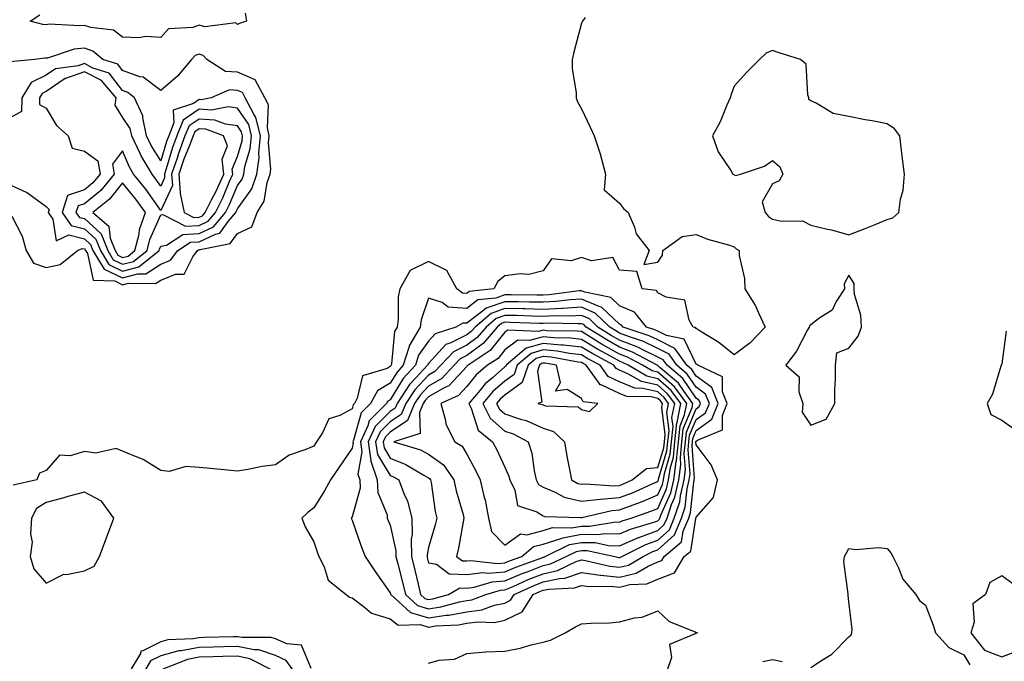
# Model space of a CAD drawing. Units: inches. Extents: x 968483 to 971123, y 7255658 to 7258298.
# Drawn here: x 970361 to 970619, y 7256524 to 7256692 of the extents above; entities that cross this region are included whole.
import ezdxf

# ---------------------------------------------------------------- set-up
doc = ezdxf.new("R2010")
doc.units = ezdxf.units.IN
doc.header["$MEASUREMENT"] = 0
doc.layers.add('Contour_96847255', color=7, linetype='Continuous', true_color=0xcc1fed)

msp = doc.modelspace()

# ---------------------------------------------------------------- linework, layer by layer
at = {"layer": 'Contour_96847255'}
for points in [[(970420.14, 7256694.01, 3124), (970420.45, 7256691.92, 3124), (970418.64, 7256691.33, 3124), (970418.05, 7256691.07, 3124), (970417.67, 7256691.54, 3124), (970409.51, 7256690.46, 3124), (970408.05, 7256690.9, 3124), (970406.42, 7256690.29, 3124), (970400.04, 7256689.93, 3124), (970398.05, 7256687.64, 3124), (970394.09, 7256687.96, 3124), (970392.41, 7256687.56, 3124), (970388.05, 7256687.76, 3124), (970385.69, 7256689.56, 3124), (970379.71, 7256690.26, 3124), (970378.05, 7256690.85, 3124), (970376.84, 7256690.71, 3124), (970368.82, 7256691.15, 3124), (970368.05, 7256691.02, 3124), (970367.19, 7256691.06, 3124), (970363.82, 7256691.92, 3124), (970366.37, 7256693.6, 3124)], [(970509.05, 7256692.92, 3125), (970508.33, 7256691.92, 3125), (970508.22, 7256691.75, 3125), (970508.05, 7256691.39, 3125), (970506.1, 7256683.87, 3125), (970505.63, 7256681.92, 3125), (970505.63, 7256679.5, 3125), (970506.69, 7256673.28, 3125), (970506.7, 7256671.92, 3125), (970507.01, 7256670.88, 3125), (970508.05, 7256669.03, 3125), (970510.33, 7256664.2, 3125), (970511.43, 7256661.92, 3125), (970513.07, 7256656.94, 3125), (970513.08, 7256656.89, 3125), (970514.4, 7256651.92, 3125), (970513.99, 7256647.86, 3125), (970518.05, 7256644.3, 3125), (970519.1, 7256642.97, 3125), (970520.29, 7256641.92, 3125), (970521.95, 7256638.02, 3125), (970522.4, 7256636.27, 3125), (970525.79, 7256631.92, 3125), (970524.38, 7256628.25, 3125), (970528.05, 7256628.91, 3125), (970529.27, 7256630.7, 3125), (970529.36, 7256631.92, 3125), (970534.39, 7256635.58, 3125), (970538.05, 7256636.16, 3125), (970541.04, 7256634.91, 3125), (970546.57, 7256633.4, 3125), (970548.05, 7256632.91, 3125), (970548.51, 7256632.38, 3125), (970549.29, 7256631.92, 3125), (970549.32, 7256630.65, 3125), (970550.75, 7256624.62, 3125), (970550.79, 7256621.92, 3125), (970553.6, 7256617.47, 3125), (970554.35, 7256615.62, 3125), (970556.12, 7256611.92, 3125), (970552.17, 7256607.8, 3125), (970548.05, 7256604.64, 3125), (970544.04, 7256607.91, 3125), (970539.15, 7256610.82, 3125), (970538.05, 7256611.52, 3125), (970537.92, 7256611.79, 3125), (970537.27, 7256611.92, 3125), (970536.22, 7256613.75, 3125), (970535.1, 7256618.97, 3125), (970530.22, 7256619.75, 3125), (970528.05, 7256620.9, 3125), (970527.66, 7256621.53, 3125), (970523.94, 7256621.92, 3125), (970522.56, 7256626.43, 3125), (970518.05, 7256626.84, 3125), (970516.25, 7256630.12, 3125), (970510.68, 7256629.29, 3125), (970508.05, 7256630.14, 3125), (970505.4, 7256629.27, 3125), (970500.2, 7256629.77, 3125), (970498.05, 7256626.64, 3125), (970494.29, 7256625.68, 3125), (970492.01, 7256625.88, 3125), (970488.05, 7256625.31, 3125), (970486.15, 7256623.82, 3125), (970485.17, 7256621.92, 3125), (970478.73, 7256621.24, 3125), (970478.05, 7256620.72, 3125), (970476.92, 7256620.79, 3125), (970475.47, 7256621.92, 3125), (970472.84, 7256626.71, 3125), (970468.05, 7256629.1, 3125), (970463.29, 7256626.68, 3125), (970460.53, 7256621.92, 3125), (970460.12, 7256619.85, 3125), (970460.14, 7256614.01, 3125), (970459.85, 7256611.92, 3125), (970459.18, 7256610.79, 3125), (970458.39, 7256602.26, 3125), (970458.28, 7256601.92, 3125), (970458.17, 7256601.8, 3125), (970458.05, 7256601.6, 3125), (970457.24, 7256601.11, 3125), (970450.83, 7256599.14, 3125), (970449.43, 7256593.3, 3125), (970448.67, 7256591.92, 3125), (970448.35, 7256591.62, 3125), (970448.05, 7256590.51, 3125), (970444.9, 7256588.77, 3125), (970442.02, 7256587.95, 3125), (970440.34, 7256584.21, 3125), (970438.8, 7256581.92, 3125), (970438.5, 7256581.47, 3125), (970438.05, 7256580.8, 3125), (970436, 7256579.87, 3125), (970431.59, 7256578.38, 3125), (970428.05, 7256575.89, 3125), (970424.55, 7256575.42, 3125), (970420.8, 7256574.67, 3125), (970418.05, 7256574.25, 3125), (970415.48, 7256574.49, 3125), (970411.06, 7256574.93, 3125), (970408.05, 7256575.19, 3125), (970404.56, 7256575.41, 3125), (970400.24, 7256574.11, 3125), (970398.05, 7256574.41, 3125), (970393.44, 7256577.31, 3125), (970392.3, 7256577.67, 3125), (970388.05, 7256579.48, 3125), (970386.31, 7256580.18, 3125), (970381.04, 7256578.93, 3125), (970378.05, 7256579.38, 3125), (970374.34, 7256578.21, 3125), (970371.57, 7256578.4, 3125), (970368.05, 7256574.4, 3125), (970366.31, 7256573.66, 3125), (970365.61, 7256571.92, 3125), (970359.44, 7256570.53, 3125)], [(970359.06, 7256640.91, 3125), (970361.79, 7256635.66, 3125), (970362.81, 7256631.92, 3125), (970364.77, 7256628.64, 3125), (970368.05, 7256627.48, 3125), (970371.67, 7256628.3, 3125), (970376.23, 7256631.92, 3125), (970377.48, 7256632.49, 3125), (970378.05, 7256632.35, 3125), (970378.27, 7256632.14, 3125), (970378.36, 7256631.92, 3125), (970378.82, 7256631.15, 3125), (970380.36, 7256624.23, 3125), (970385.99, 7256623.98, 3125), (970388.05, 7256623, 3125), (970389.54, 7256623.41, 3125), (970396.67, 7256623.3, 3125), (970398.05, 7256624.19, 3125), (970401.88, 7256625.75, 3125), (970404.18, 7256625.79, 3125), (970406.44, 7256630.31, 3125), (970407.64, 7256631.92, 3125), (970407.88, 7256632.09, 3125), (970408.05, 7256632.09, 3125), (970408.36, 7256632.23, 3125), (970416.19, 7256633.78, 3125), (970418.05, 7256636.42, 3125), (970421.82, 7256638.15, 3125), (970423.27, 7256641.92, 3125), (970425.1, 7256644.87, 3125), (970425.85, 7256649.72, 3125), (970426.6, 7256651.92, 3125), (970426.78, 7256653.19, 3125), (970426.24, 7256660.11, 3125), (970426.41, 7256661.92, 3125), (970425.9, 7256664.07, 3125), (970426.18, 7256670.05, 3125), (970425.22, 7256671.92, 3125), (970422.73, 7256676.6, 3125), (970418.05, 7256678.57, 3125), (970414.92, 7256678.8, 3125), (970410.1, 7256681.92, 3125), (970409.12, 7256682.99, 3125), (970408.05, 7256683.31, 3125), (970407.03, 7256682.94, 3125), (970406.1, 7256681.92, 3125), (970402.43, 7256677.54, 3125), (970398.05, 7256673.83, 3125), (970393.42, 7256677.29, 3125), (970392.54, 7256677.43, 3125), (970388.05, 7256679.07, 3125), (970386.8, 7256680.67, 3125), (970382.84, 7256681.92, 3125), (970380.25, 7256684.12, 3125), (970378.05, 7256684.9, 3125), (970375.38, 7256684.59, 3125), (970368.42, 7256682.29, 3125), (970368.05, 7256682.23, 3125), (970367.72, 7256682.25, 3125), (970365.02, 7256681.92, 3125), (970358.62, 7256681.35, 3125)], [(970358.05, 7256649.43, 3126), (970362.77, 7256647.2, 3126), (970363.19, 7256647.06, 3126), (970368.05, 7256643.45, 3126), (970368.79, 7256642.66, 3126), (970368.55, 7256641.92, 3126), (970369.78, 7256640.19, 3126), (970370.65, 7256634.52, 3126), (970373.96, 7256636.01, 3126), (970378.05, 7256635, 3126), (970379.65, 7256633.52, 3126), (970380.29, 7256631.92, 3126), (970383.2, 7256627.07, 3126), (970388.05, 7256624.78, 3126), (970392, 7256625.87, 3126), (970394.14, 7256625.83, 3126), (970398.05, 7256628.36, 3126), (970400.58, 7256629.39, 3126), (970402.47, 7256631.92, 3126), (970405.84, 7256634.13, 3126), (970408.05, 7256634.22, 3126), (970412.38, 7256636.25, 3126), (970413.5, 7256636.47, 3126), (970415.64, 7256639.51, 3126), (970417.63, 7256641.92, 3126), (970417.78, 7256642.19, 3126), (970418.05, 7256642.87, 3126), (970421.87, 7256648.1, 3126), (970423.18, 7256651.92, 3126), (970423.77, 7256656.2, 3126), (970423.67, 7256657.54, 3126), (970424.08, 7256661.92, 3126), (970422.92, 7256666.79, 3126), (970422.34, 7256667.63, 3126), (970420.12, 7256671.92, 3126), (970419.4, 7256673.27, 3126), (970418.05, 7256673.84, 3126), (970415.98, 7256673.99, 3126), (970411.17, 7256671.92, 3126), (970408.56, 7256671.41, 3126), (970408.05, 7256671.45, 3126), (970406.58, 7256670.45, 3126), (970401.29, 7256668.68, 3126), (970401.47, 7256665.34, 3126), (970400.09, 7256661.92, 3126), (970399.53, 7256660.44, 3126), (970398.05, 7256655.44, 3126), (970395.53, 7256659.4, 3126), (970394.33, 7256661.92, 3126), (970393.29, 7256666.68, 3126), (970393.33, 7256667.2, 3126), (970391.11, 7256671.92, 3126), (970389.44, 7256673.31, 3126), (970388.05, 7256673.81, 3126), (970384.49, 7256678.36, 3126), (970380.28, 7256679.69, 3126), (970378.05, 7256680.85, 3126), (970376.41, 7256680.28, 3126), (970370.48, 7256679.49, 3126), (970368.05, 7256677.8, 3126), (970364.09, 7256675.88, 3126), (970361.68, 7256671.92, 3126), (970361.63, 7256668.34, 3126), (970358.05, 7256666.35, 3126)], [(970619.16, 7256610.81, 3126), (970618.05, 7256602.34, 3126), (970617.92, 7256602.05, 3126), (970617.89, 7256601.92, 3126), (970617.8, 7256601.67, 3126), (970615.61, 7256594.36, 3126), (970614.18, 7256591.92, 3126), (970615.19, 7256589.06, 3126), (970618.05, 7256587.6, 3126), (970621.37, 7256585.24, 3126)], [(970568.05, 7256522.85, 3125), (970570.85, 7256524.72, 3125), (970573.6, 7256526.37, 3125), (970578.05, 7256530.86, 3125), (970578.59, 7256531.38, 3125), (970578.82, 7256531.92, 3125), (970578.89, 7256532.76, 3125), (970578.05, 7256540.15, 3125), (970577.86, 7256541.73, 3125), (970577.82, 7256541.92, 3125), (970577.84, 7256542.13, 3125), (970576.72, 7256550.59, 3125), (970576.84, 7256551.92, 3125), (970577.27, 7256552.7, 3125), (970578.05, 7256553.95, 3125), (970579.82, 7256553.69, 3125), (970585.73, 7256554.24, 3125), (970588.05, 7256554.02, 3125), (970589.02, 7256552.89, 3125), (970589.54, 7256551.92, 3125), (970591.02, 7256548.95, 3125), (970592.1, 7256545.97, 3125), (970595.53, 7256541.92, 3125), (970596.48, 7256540.35, 3125), (970598.05, 7256539.14, 3125), (970600.08, 7256533.95, 3125), (970600.64, 7256531.92, 3125), (970604.19, 7256528.06, 3125), (970608.05, 7256526.16, 3125), (970609.66, 7256523.53, 3125)], [(970468.05, 7256523.99, 3125), (970470.87, 7256524.74, 3125), (970474.89, 7256525.08, 3125), (970478.05, 7256526.49, 3125), (970483, 7256526.97, 3125), (970483.08, 7256526.95, 3125), (970488.05, 7256527.16, 3125), (970492.03, 7256527.94, 3125), (970494.92, 7256528.79, 3125), (970498.05, 7256529.5, 3125), (970499.99, 7256529.98, 3125), (970503.77, 7256531.92, 3125), (970506.51, 7256533.46, 3125), (970508.05, 7256534.3, 3125), (970510.62, 7256534.49, 3125), (970515.4, 7256534.57, 3125), (970518.05, 7256534.79, 3125), (970521.94, 7256535.81, 3125), (970523.96, 7256536.01, 3125), (970528.05, 7256537.67, 3125), (970531.05, 7256534.92, 3125), (970537.82, 7256532.15, 3125), (970538.05, 7256532.03, 3125), (970538.14, 7256532.01, 3125), (970538.43, 7256531.92, 3125), (970538.14, 7256531.83, 3125), (970538.05, 7256531.86, 3125), (970537.81, 7256531.68, 3125), (970531.08, 7256528.89, 3125), (970531.61, 7256525.48, 3125), (970530.4, 7256521.92, 3125)], [(970437.37, 7256522.6, 3126), (970434.83, 7256528.7, 3126), (970430.96, 7256529.01, 3126), (970428.05, 7256530.33, 3126), (970426.86, 7256530.73, 3126), (970419.3, 7256530.67, 3126), (970418.05, 7256530.91, 3126), (970417.01, 7256530.88, 3126), (970409.28, 7256530.69, 3126), (970408.05, 7256530.66, 3126), (970406.5, 7256530.37, 3126), (970399.91, 7256530.06, 3126), (970398.05, 7256529.58, 3126), (970393.33, 7256527.2, 3126), (970392.84, 7256527.13, 3126), (970392.68, 7256526.55, 3126), (970389.89, 7256521.92, 3126)], [(970432.81, 7256521.92, 3127), (970430.86, 7256524.73, 3127), (970428.05, 7256526, 3127), (970423.63, 7256527.5, 3127), (970422.48, 7256527.49, 3127), (970418.05, 7256528.37, 3127), (970414.4, 7256528.27, 3127), (970411.77, 7256528.2, 3127), (970408.05, 7256528.09, 3127), (970403.35, 7256527.22, 3127), (970402.78, 7256527.19, 3127), (970398.05, 7256525.94, 3127), (970395.37, 7256524.6, 3127), (970393.76, 7256521.92, 3127)], [(970427.7, 7256521.92, 3128), (970421.3, 7256525.17, 3128), (970418.05, 7256525.82, 3128), (970414.26, 7256525.71, 3128), (970411.77, 7256525.64, 3128), (970408.05, 7256525.53, 3128), (970405, 7256524.97, 3128), (970398.58, 7256522.45, 3128)], [(970555.55, 7256524.42, 3125), (970558.05, 7256524.91, 3125), (970560.53, 7256524.4, 3125)]]:
    msp.add_polyline3d(points, dxfattribs=at)
for points in [[(970588.05, 7256640.03, 3126), (970589.51, 7256640.46, 3126), (970591.06, 7256641.92, 3126), (970591.52, 7256645.39, 3126), (970592.23, 7256647.74, 3126), (970592.61, 7256651.92, 3126), (970592.07, 7256655.94, 3126), (970591.81, 7256658.16, 3126), (970591.33, 7256661.92, 3126), (970589.93, 7256663.8, 3126), (970588.05, 7256665.09, 3126), (970584.12, 7256665.85, 3126), (970582.27, 7256666.14, 3126), (970578.05, 7256667, 3126), (970573.93, 7256667.8, 3126), (970569.47, 7256670.5, 3126), (970568.05, 7256671.07, 3126), (970567.55, 7256671.42, 3126), (970567.57, 7256671.92, 3126), (970567.28, 7256672.69, 3126), (970566.84, 7256680.71, 3126), (970565.34, 7256681.92, 3126), (970559.8, 7256683.67, 3126), (970558.05, 7256684.26, 3126), (970556.39, 7256683.58, 3126), (970554.67, 7256681.92, 3126), (970551.32, 7256678.65, 3126), (970548.05, 7256674.97, 3126), (970547.21, 7256672.76, 3126), (970546.97, 7256671.92, 3126), (970546.07, 7256669.94, 3126), (970544.37, 7256665.6, 3126), (970542.32, 7256661.92, 3126), (970543.86, 7256657.73, 3126), (970547.13, 7256652.84, 3126), (970547.67, 7256651.92, 3126), (970547.93, 7256651.8, 3126), (970548.05, 7256651.76, 3126), (970548.41, 7256651.56, 3126), (970549.69, 7256651.92, 3126), (970555.96, 7256654.01, 3126), (970558.05, 7256655.51, 3126), (970559.98, 7256653.85, 3126), (970560.73, 7256651.92, 3126), (970559.8, 7256650.17, 3126), (970558.05, 7256649.43, 3126), (970555.32, 7256644.65, 3126), (970556.08, 7256641.92, 3126), (970557.01, 7256640.88, 3126), (970558.05, 7256640.17, 3126), (970560.37, 7256639.6, 3126), (970565.86, 7256639.73, 3126), (970568.05, 7256638.58, 3126), (970572.45, 7256637.52, 3126), (970573.47, 7256637.34, 3126), (970578.05, 7256636.01, 3126), (970582.24, 7256637.73, 3126), (970584.9, 7256638.77, 3126)], [(970388.05, 7256626.56, 3127), (970392.26, 7256627.71, 3127), (970397.59, 7256631.92, 3127), (970397.68, 7256632.29, 3127), (970398.05, 7256633.11, 3127), (970399.48, 7256633.35, 3127), (970403.79, 7256636.18, 3127), (970408.05, 7256636.36, 3127), (970411.84, 7256638.13, 3127), (970414.97, 7256641.92, 3127), (970416.01, 7256643.96, 3127), (970418.05, 7256648.92, 3127), (970419.32, 7256650.65, 3127), (970419.75, 7256651.92, 3127), (970420.02, 7256653.89, 3127), (970421.43, 7256658.54, 3127), (970421.74, 7256661.92, 3127), (970421.04, 7256664.91, 3127), (970418.05, 7256669.2, 3127), (970415.64, 7256669.51, 3127), (970411.3, 7256668.67, 3127), (970408.05, 7256668.9, 3127), (970403.89, 7256666.08, 3127), (970402.22, 7256661.92, 3127), (970401.09, 7256658.88, 3127), (970399.43, 7256653.3, 3127), (970398.97, 7256651.92, 3127), (970399.03, 7256650.94, 3127), (970398.05, 7256648.82, 3127), (970396.76, 7256650.63, 3127), (970395.74, 7256651.92, 3127), (970392.88, 7256656.75, 3127), (970392.63, 7256657.34, 3127), (970390.44, 7256661.92, 3127), (970390.01, 7256663.88, 3127), (970388.05, 7256666.82, 3127), (970386.07, 7256669.94, 3127), (970386.37, 7256671.92, 3127), (970382.52, 7256676.39, 3127), (970378.05, 7256678.71, 3127), (970373.12, 7256676.99, 3127), (970373, 7256676.97, 3127), (970368.05, 7256673.52, 3127), (970366.97, 7256673, 3127), (970366.31, 7256671.92, 3127), (970366.29, 7256670.16, 3127), (970368.05, 7256669.15, 3127), (970370.76, 7256664.63, 3127), (970373.78, 7256661.92, 3127), (970374.82, 7256658.69, 3127), (970378.05, 7256657.94, 3127), (970381.58, 7256655.45, 3127), (970382.13, 7256651.92, 3127), (970380.28, 7256649.69, 3127), (970378.05, 7256647.86, 3127), (970373.65, 7256646.32, 3127), (970372.19, 7256641.92, 3127), (970374.62, 7256638.49, 3127), (970378.05, 7256637.64, 3127), (970381.03, 7256634.9, 3127), (970382.22, 7256631.92, 3127), (970384.41, 7256628.28, 3127)], [(970388.05, 7256628.34, 3128), (970390.86, 7256629.11, 3128), (970394.44, 7256631.92, 3128), (970395.15, 7256634.82, 3128), (970398.05, 7256641.31, 3128), (970398.57, 7256641.4, 3128), (970404.48, 7256638.35, 3128), (970408.05, 7256638.5, 3128), (970410.38, 7256639.59, 3128), (970412.31, 7256641.92, 3128), (970414.24, 7256645.73, 3128), (970415.92, 7256649.79, 3128), (970416.87, 7256651.92, 3128), (970416.72, 7256653.25, 3128), (970418.05, 7256656.55, 3128), (970419.3, 7256660.67, 3128), (970419.42, 7256661.92, 3128), (970419.15, 7256663.02, 3128), (970418.05, 7256664.61, 3128), (970414.96, 7256665.01, 3128), (970412.19, 7256666.06, 3128), (970408.05, 7256666.35, 3128), (970405.41, 7256664.56, 3128), (970404.35, 7256661.92, 3128), (970402.63, 7256657.34, 3128), (970402.28, 7256656.15, 3128), (970400.87, 7256651.92, 3128), (970401.05, 7256648.92, 3128), (970398.05, 7256642.4, 3128), (970394.09, 7256647.96, 3128), (970390.93, 7256651.92, 3128), (970389.86, 7256653.73, 3128), (970388.05, 7256658.01, 3128), (970385.41, 7256654.56, 3128), (970385.83, 7256651.92, 3128), (970382.3, 7256647.67, 3128), (970378.05, 7256644.18, 3128), (970376.37, 7256643.6, 3128), (970375.82, 7256641.92, 3128), (970376.75, 7256640.62, 3128), (970378.05, 7256640.3, 3128), (970382.42, 7256636.29, 3128), (970384.15, 7256631.92, 3128), (970385.61, 7256629.48, 3128)], [(970408.05, 7256640.64, 3129), (970408.92, 7256641.05, 3129), (970409.64, 7256641.92, 3129), (970411.3, 7256645.17, 3129), (970412.53, 7256647.44, 3129), (970414.53, 7256651.92, 3129), (970414.09, 7256655.88, 3129), (970415.5, 7256659.37, 3129), (970414.46, 7256661.92, 3129), (970409.81, 7256663.68, 3129), (970408.05, 7256663.8, 3129), (970406.93, 7256663.04, 3129), (970406.48, 7256661.92, 3129), (970405.53, 7256659.4, 3129), (970404.09, 7256655.88, 3129), (970402.78, 7256651.92, 3129), (970403.07, 7256646.94, 3129), (970403.13, 7256646.84, 3129), (970404.12, 7256641.92, 3129), (970406.71, 7256640.58, 3129)], [(970388.05, 7256630.1, 3129), (970389.47, 7256630.5, 3129), (970391.27, 7256631.92, 3129), (970392.34, 7256636.21, 3129), (970392.5, 7256637.47, 3129), (970394.02, 7256641.92, 3129), (970391.52, 7256645.39, 3129), (970388.05, 7256649.66, 3129), (970384.62, 7256645.35, 3129), (970380.25, 7256641.92, 3129), (970384.46, 7256638.33, 3129), (970384.78, 7256635.19, 3129), (970386.08, 7256631.92, 3129), (970386.82, 7256630.69, 3129)], [(970568.05, 7256586.27, 3126), (970572.1, 7256587.87, 3126), (970574.39, 7256591.92, 3126), (970574.39, 7256595.58, 3126), (970574.54, 7256598.41, 3126), (970574.54, 7256601.92, 3126), (970574.83, 7256605.14, 3126), (970578.05, 7256606.44, 3126), (970580.47, 7256609.5, 3126), (970581.29, 7256611.92, 3126), (970581.17, 7256615.05, 3126), (970579.52, 7256620.45, 3126), (970579.43, 7256621.92, 3126), (970579.41, 7256623.28, 3126), (970578.05, 7256625.49, 3126), (970576.78, 7256623.19, 3126), (970576.87, 7256621.92, 3126), (970574.72, 7256618.59, 3126), (970573.62, 7256616.35, 3126), (970570.45, 7256614.32, 3126), (970568.05, 7256612.51, 3126), (970567.73, 7256612.24, 3126), (970567.67, 7256611.92, 3126), (970567.15, 7256611.02, 3126), (970564.35, 7256605.62, 3126), (970561.55, 7256601.92, 3126), (970565.05, 7256598.92, 3126), (970564.95, 7256595.02, 3126), (970566.01, 7256591.92, 3126), (970565.82, 7256589.69, 3126)], [(970488.05, 7256535.22, 3126), (970492.55, 7256537.42, 3126), (970495.41, 7256541.92, 3126), (970497.22, 7256542.75, 3126), (970498.05, 7256543.07, 3126), (970499.52, 7256543.39, 3126), (970506.24, 7256543.73, 3126), (970508.05, 7256544.34, 3126), (970510.19, 7256544.06, 3126), (970515.83, 7256544.14, 3126), (970518.05, 7256543.91, 3126), (970520.7, 7256544.57, 3126), (970525.2, 7256544.77, 3126), (970528.05, 7256546, 3126), (970532.38, 7256547.59, 3126), (970534.97, 7256551.92, 3126), (970536.64, 7256553.33, 3126), (970537.98, 7256561.85, 3126), (970538.01, 7256561.92, 3126), (970538.02, 7256561.95, 3126), (970538.05, 7256562.2, 3126), (970542.63, 7256567.34, 3126), (970543.68, 7256571.92, 3126), (970542.01, 7256575.88, 3126), (970538.05, 7256581.14, 3126), (970537.99, 7256581.86, 3126), (970538, 7256581.92, 3126), (970538, 7256581.97, 3126), (970538.05, 7256582.08, 3126), (970538.59, 7256582.46, 3126), (970544.92, 7256585.05, 3126), (970544.92, 7256588.79, 3126), (970546.21, 7256591.92, 3126), (970544.97, 7256595, 3126), (970545, 7256598.87, 3126), (970538.47, 7256601.92, 3126), (970538.25, 7256602.12, 3126), (970538.05, 7256602.23, 3126), (970534.91, 7256608.78, 3126), (970530.29, 7256609.68, 3126), (970528.05, 7256610.81, 3126), (970527.3, 7256611.17, 3126), (970525.05, 7256611.92, 3126), (970521.95, 7256615.82, 3126), (970518.05, 7256617.49, 3126), (970515.77, 7256619.64, 3126), (970508.93, 7256621.04, 3126), (970508.05, 7256621.41, 3126), (970507.51, 7256621.38, 3126), (970499.63, 7256620.34, 3126), (970498.05, 7256620.25, 3126), (970496.42, 7256620.29, 3126), (970489.65, 7256620.32, 3126), (970488.05, 7256620.35, 3126), (970485.65, 7256619.52, 3126), (970480.95, 7256619.02, 3126), (970478.05, 7256616.81, 3126), (970473.22, 7256617.09, 3126), (970471.62, 7256618.35, 3126), (970468.05, 7256619.47, 3126), (970466.16, 7256613.81, 3126), (970465.89, 7256611.92, 3126), (970462.99, 7256606.98, 3126), (970462.97, 7256606.84, 3126), (970461.46, 7256601.92, 3126), (970459.82, 7256600.15, 3126), (970458.05, 7256597.25, 3126), (970454.73, 7256595.24, 3126), (970452.88, 7256591.92, 3126), (970450.46, 7256589.51, 3126), (970448.47, 7256582.34, 3126), (970448.27, 7256581.92, 3126), (970448.31, 7256581.66, 3126), (970448.05, 7256580.24, 3126), (970444.66, 7256575.31, 3126), (970442.41, 7256571.92, 3126), (970440.89, 7256569.08, 3126), (970438.05, 7256564.66, 3126), (970436.52, 7256563.45, 3126), (970434.95, 7256561.92, 3126), (970435.83, 7256559.7, 3126), (970438.05, 7256555.77, 3126), (970438.99, 7256552.86, 3126), (970439.37, 7256551.92, 3126), (970440.76, 7256549.21, 3126), (970441.85, 7256545.72, 3126), (970446.54, 7256541.92, 3126), (970447.39, 7256541.26, 3126), (970448.05, 7256541.11, 3126), (970451.32, 7256538.65, 3126), (970453.18, 7256537.05, 3126), (970458.05, 7256535.62, 3126), (970460.09, 7256533.96, 3126), (970465.86, 7256534.11, 3126), (970468.05, 7256533.45, 3126), (970469.85, 7256533.72, 3126), (970475.91, 7256534.06, 3126), (970478.05, 7256534.45, 3126), (970480.97, 7256534.84, 3126), (970485.32, 7256534.65, 3126)], [(970488.05, 7256539.73, 3127), (970489.51, 7256540.46, 3127), (970490.45, 7256541.92, 3127), (970495.68, 7256544.29, 3127), (970498.05, 7256545.23, 3127), (970502.28, 7256546.15, 3127), (970503.74, 7256546.23, 3127), (970508.05, 7256547.68, 3127), (970512.93, 7256547.04, 3127), (970513.12, 7256546.99, 3127), (970518.05, 7256546.49, 3127), (970522.4, 7256547.57, 3127), (970525.52, 7256549.39, 3127), (970528.05, 7256550.48, 3127), (970529.1, 7256550.87, 3127), (970529.73, 7256551.92, 3127), (970534.24, 7256555.73, 3127), (970534.69, 7256558.56, 3127), (970536.13, 7256561.92, 3127), (970536.6, 7256563.37, 3127), (970537.45, 7256571.32, 3127), (970537.59, 7256571.92, 3127), (970537.65, 7256572.32, 3127), (970536.99, 7256580.86, 3127), (970537.08, 7256581.92, 3127), (970537.18, 7256582.79, 3127), (970538.05, 7256584.9, 3127), (970542.16, 7256587.81, 3127), (970543.87, 7256591.92, 3127), (970542.2, 7256596.07, 3127), (970538.05, 7256599.12, 3127), (970536.92, 7256600.79, 3127), (970535.59, 7256601.92, 3127), (970532.47, 7256606.34, 3127), (970528.05, 7256608.56, 3127), (970525.78, 7256609.65, 3127), (970518.99, 7256611.92, 3127), (970518.58, 7256612.45, 3127), (970518.05, 7256612.67, 3127), (970513.3, 7256617.17, 3127), (970512.66, 7256617.31, 3127), (970508.05, 7256619.26, 3127), (970505.22, 7256619.09, 3127), (970501.39, 7256618.58, 3127), (970498.05, 7256618.4, 3127), (970494.6, 7256618.47, 3127), (970491.48, 7256618.49, 3127), (970488.05, 7256618.56, 3127), (970483.13, 7256616.84, 3127), (970482.13, 7256616, 3127), (970478.05, 7256612.9, 3127), (970477.01, 7256612.96, 3127), (970475.24, 7256611.92, 3127), (970469.84, 7256610.13, 3127), (970468.05, 7256608.19, 3127), (970465.43, 7256604.54, 3127), (970464.62, 7256601.92, 3127), (970461.47, 7256598.5, 3127), (970458.05, 7256592.9, 3127), (970457.44, 7256592.53, 3127), (970457.1, 7256591.92, 3127), (970452.57, 7256587.4, 3127), (970452.2, 7256586.07, 3127), (970450.25, 7256581.92, 3127), (970450.65, 7256579.32, 3127), (970449.55, 7256573.42, 3127), (970450.08, 7256571.92, 3127), (970450.18, 7256569.79, 3127), (970448.05, 7256562.29, 3127), (970447.92, 7256562.05, 3127), (970447.85, 7256561.92, 3127), (970447.9, 7256561.77, 3127), (970448.05, 7256561.43, 3127), (970450.5, 7256554.37, 3127), (970451.51, 7256551.92, 3127), (970454.1, 7256547.97, 3127), (970458.05, 7256542.4, 3127), (970458.15, 7256542.02, 3127), (970458.18, 7256541.92, 3127), (970463.37, 7256537.24, 3127), (970468.05, 7256535.85, 3127), (970472.66, 7256536.53, 3127), (970473.4, 7256536.57, 3127), (970478.05, 7256537.42, 3127), (970482.01, 7256537.96, 3127), (970485.3, 7256539.17, 3127)], [(970478.05, 7256540.38, 3128), (970479.41, 7256540.56, 3128), (970483.07, 7256541.92, 3128), (970486.92, 7256543.05, 3128), (970488.05, 7256543.14, 3128), (970490.19, 7256544.06, 3128), (970494.12, 7256545.85, 3128), (970498.05, 7256547.39, 3128), (970501.77, 7256548.2, 3128), (970506.69, 7256550.56, 3128), (970508.05, 7256551.02, 3128), (970509.09, 7256550.88, 3128), (970515.46, 7256549.33, 3128), (970518.05, 7256549.07, 3128), (970520.34, 7256549.63, 3128), (970524.24, 7256551.92, 3128), (970526.78, 7256553.19, 3128), (970528.05, 7256553.64, 3128), (970532.39, 7256557.58, 3128), (970534.23, 7256561.92, 3128), (970535.19, 7256564.78, 3128), (970535.7, 7256569.57, 3128), (970536.25, 7256571.92, 3128), (970536.47, 7256573.5, 3128), (970535.97, 7256579.84, 3128), (970536.17, 7256581.92, 3128), (970536.35, 7256583.62, 3128), (970538.05, 7256587.73, 3128), (970540.51, 7256589.46, 3128), (970541.53, 7256591.92, 3128), (970540.53, 7256594.4, 3128), (970538.05, 7256596.23, 3128), (970535.76, 7256599.63, 3128), (970533.04, 7256601.92, 3128), (970530.98, 7256604.85, 3128), (970528.05, 7256606.31, 3128), (970524.26, 7256608.13, 3128), (970520.62, 7256609.35, 3128), (970518.05, 7256610.36, 3128), (970517.05, 7256610.92, 3128), (970515.45, 7256611.92, 3128), (970511.69, 7256615.56, 3128), (970508.05, 7256617.12, 3128), (970503.16, 7256616.81, 3128), (970502.94, 7256616.81, 3128), (970498.05, 7256616.55, 3128), (970493.32, 7256616.65, 3128), (970492.8, 7256616.67, 3128), (970488.05, 7256616.76, 3128), (970484.46, 7256615.51, 3128), (970480.22, 7256611.92, 3128), (970479.22, 7256610.75, 3128), (970478.05, 7256609.89, 3128), (970473.91, 7256607.78, 3128), (970472.62, 7256607.35, 3128), (970468.05, 7256602.38, 3128), (970467.85, 7256602.12, 3128), (970467.8, 7256601.92, 3128), (970464.75, 7256598.62, 3128), (970463.11, 7256596.86, 3128), (970459.82, 7256591.92, 3128), (970459.3, 7256590.67, 3128), (970458.05, 7256589.83, 3128), (970454.09, 7256585.88, 3128), (970452.23, 7256581.92, 3128), (970452.97, 7256577, 3128), (970452.94, 7256576.81, 3128), (970454.66, 7256571.92, 3128), (970454.81, 7256568.68, 3128), (970457.2, 7256562.77, 3128), (970457.28, 7256561.92, 3128), (970457.49, 7256561.36, 3128), (970458.05, 7256560.07, 3128), (970459.51, 7256553.38, 3128), (970459.52, 7256551.92, 3128), (970460.02, 7256549.95, 3128), (970461.29, 7256545.16, 3128), (970462.06, 7256541.92, 3128), (970465.22, 7256539.09, 3128), (970468.05, 7256538.24, 3128), (970471.25, 7256538.72, 3128), (970476.17, 7256540.04, 3128)], [(970468.05, 7256540.63, 3129), (970469.17, 7256540.8, 3129), (970473.33, 7256541.92, 3129), (970476.27, 7256543.7, 3129), (970478.05, 7256543.63, 3129), (970479.98, 7256543.85, 3129), (970484.72, 7256545.25, 3129), (970488.05, 7256545.5, 3129), (970492.54, 7256547.43, 3129), (970494.14, 7256548.01, 3129), (970498.05, 7256549.55, 3129), (970500, 7256549.97, 3129), (970504.06, 7256551.92, 3129), (970506.74, 7256553.23, 3129), (970508.05, 7256553.47, 3129), (970509.57, 7256553.44, 3129), (970516.81, 7256551.92, 3129), (970517.81, 7256551.68, 3129), (970518.05, 7256551.66, 3129), (970518.26, 7256551.71, 3129), (970518.63, 7256551.92, 3129), (970524.92, 7256555.05, 3129), (970528.05, 7256556.17, 3129), (970531.06, 7256558.91, 3129), (970532.34, 7256561.92, 3129), (970533.76, 7256566.21, 3129), (970533.94, 7256567.81, 3129), (970534.91, 7256571.92, 3129), (970535.29, 7256574.68, 3129), (970534.96, 7256578.83, 3129), (970535.25, 7256581.92, 3129), (970535.53, 7256584.44, 3129), (970538.05, 7256590.55, 3129), (970538.85, 7256591.12, 3129), (970539.18, 7256591.92, 3129), (970538.86, 7256592.73, 3129), (970538.05, 7256593.33, 3129), (970534.58, 7256598.45, 3129), (970530.49, 7256601.92, 3129), (970529.48, 7256603.35, 3129), (970528.05, 7256604.07, 3129), (970523.92, 7256606.05, 3129), (970522.79, 7256606.66, 3129), (970518.05, 7256608.52, 3129), (970515.86, 7256609.73, 3129), (970512.39, 7256611.92, 3129), (970510.19, 7256614.06, 3129), (970508.05, 7256614.96, 3129), (970505.19, 7256614.78, 3129), (970500.99, 7256614.86, 3129), (970498.05, 7256614.7, 3129), (970495.21, 7256614.76, 3129), (970491.05, 7256614.92, 3129), (970488.05, 7256614.98, 3129), (970485.78, 7256614.19, 3129), (970483.11, 7256611.92, 3129), (970480.79, 7256609.18, 3129), (970478.05, 7256607.17, 3129), (970474.57, 7256605.4, 3129), (970471.27, 7256601.92, 3129), (970469.7, 7256600.27, 3129), (970468.05, 7256599.31, 3129), (970464.48, 7256595.49, 3129), (970462.1, 7256591.92, 3129), (970460.91, 7256589.06, 3129), (970458.05, 7256587.14, 3129), (970455.43, 7256584.54, 3129), (970454.2, 7256581.92, 3129), (970454.71, 7256578.58, 3129), (970458.05, 7256573.09, 3129), (970458.89, 7256572.76, 3129), (970460.27, 7256571.92, 3129), (970461.58, 7256568.39, 3129), (970462.52, 7256566.39, 3129), (970463.72, 7256561.92, 3129), (970463.79, 7256557.66, 3129), (970463.56, 7256556.41, 3129), (970463.61, 7256551.92, 3129), (970464.49, 7256548.36, 3129), (970465.31, 7256544.66, 3129), (970465.96, 7256541.92, 3129), (970467.06, 7256540.93, 3129)], [(970498.05, 7256551.71, 3130), (970498.23, 7256551.74, 3130), (970498.6, 7256551.92, 3130), (970504.95, 7256555.02, 3130), (970508.05, 7256555.6, 3130), (970511.66, 7256555.53, 3130), (970515.18, 7256554.79, 3130), (970518.05, 7256554.7, 3130), (970523.03, 7256556.9, 3130), (970523.06, 7256556.91, 3130), (970528.05, 7256558.71, 3130), (970529.73, 7256560.24, 3130), (970530.45, 7256561.92, 3130), (970531.64, 7256565.51, 3130), (970532.51, 7256567.46, 3130), (970533.57, 7256571.92, 3130), (970534.1, 7256575.87, 3130), (970533.95, 7256577.82, 3130), (970534.33, 7256581.92, 3130), (970534.71, 7256585.26, 3130), (970537.03, 7256590.9, 3130), (970537.23, 7256591.92, 3130), (970534.92, 7256595.05, 3130), (970533.41, 7256597.28, 3130), (970528.67, 7256601.3, 3130), (970528.05, 7256601.84, 3130), (970527.99, 7256601.86, 3130), (970527.88, 7256601.92, 3130), (970521.46, 7256605.33, 3130), (970518.05, 7256606.68, 3130), (970514.68, 7256608.55, 3130), (970509.32, 7256611.92, 3130), (970508.67, 7256612.55, 3130), (970508.05, 7256612.81, 3130), (970507.21, 7256612.76, 3130), (970499.04, 7256612.91, 3130), (970498.05, 7256612.85, 3130), (970497.1, 7256612.87, 3130), (970489.29, 7256613.16, 3130), (970488.05, 7256613.18, 3130), (970487.11, 7256612.86, 3130), (970486.01, 7256611.92, 3130), (970482.36, 7256607.61, 3130), (970478.05, 7256604.46, 3130), (970476.37, 7256603.6, 3130), (970474.78, 7256601.92, 3130), (970471.5, 7256598.47, 3130), (970468.05, 7256596.47, 3130), (970465.85, 7256594.12, 3130), (970464.39, 7256591.92, 3130), (970462.53, 7256587.44, 3130), (970458.05, 7256584.46, 3130), (970456.78, 7256583.19, 3130), (970456.18, 7256581.92, 3130), (970456.43, 7256580.3, 3130), (970458.05, 7256577.63, 3130), (970462.14, 7256576.01, 3130), (970466.82, 7256573.15, 3130), (970468.05, 7256572.49, 3130), (970468.38, 7256572.25, 3130), (970468.61, 7256571.92, 3130), (970468.74, 7256571.23, 3130), (970469.78, 7256563.65, 3130), (970470.2, 7256561.92, 3130), (970469.81, 7256560.16, 3130), (970468.05, 7256554.26, 3130), (970467.67, 7256552.3, 3130), (970467.68, 7256551.92, 3130), (970467.75, 7256551.62, 3130), (970468.05, 7256550.26, 3130), (970470.12, 7256549.85, 3130), (970473.5, 7256547.37, 3130), (970478.05, 7256547.19, 3130), (970482.29, 7256547.68, 3130), (970483.66, 7256547.53, 3130), (970488.05, 7256547.87, 3130), (970490.89, 7256549.08, 3130), (970497.69, 7256551.56, 3130)], [(970488.05, 7256550.23, 3131), (970489.23, 7256550.74, 3131), (970492.48, 7256551.92, 3131), (970495.48, 7256554.49, 3131), (970498.05, 7256555.11, 3131), (970502.72, 7256556.59, 3131), (970503.17, 7256556.8, 3131), (970508.05, 7256557.73, 3131), (970512.33, 7256557.64, 3131), (970514.06, 7256557.93, 3131), (970518.05, 7256557.82, 3131), (970520.9, 7256559.07, 3131), (970526.99, 7256560.86, 3131), (970528.05, 7256561.24, 3131), (970528.41, 7256561.56, 3131), (970528.56, 7256561.92, 3131), (970528.81, 7256562.68, 3131), (970531.43, 7256568.54, 3131), (970532.22, 7256571.92, 3131), (970532.88, 7256576.75, 3131), (970532.96, 7256577.01, 3131), (970533.41, 7256581.92, 3131), (970533.88, 7256586.09, 3131), (970535.05, 7256588.92, 3131), (970535.64, 7256591.92, 3131), (970532.42, 7256596.29, 3131), (970528.05, 7256600.12, 3131), (970526.59, 7256600.46, 3131), (970524.07, 7256601.92, 3131), (970520.14, 7256604.01, 3131), (970518.05, 7256604.83, 3131), (970513.5, 7256607.37, 3131), (970511.1, 7256608.87, 3131), (970508.05, 7256610.73, 3131), (970506.98, 7256610.85, 3131), (970498.99, 7256610.98, 3131), (970498.05, 7256611.07, 3131), (970496.87, 7256610.74, 3131), (970488.82, 7256611.15, 3131), (970488.05, 7256610.56, 3131), (970484.19, 7256605.78, 3131), (970478.39, 7256601.92, 3131), (970478.21, 7256601.76, 3131), (970478.05, 7256601.58, 3131), (970473.39, 7256596.58, 3131), (970472.14, 7256596.01, 3131), (970468.05, 7256593.64, 3131), (970467.22, 7256592.75, 3131), (970466.67, 7256591.92, 3131), (970465.69, 7256589.56, 3131), (970465.87, 7256584.1, 3131), (970459.03, 7256581.92, 3131), (970465.95, 7256579.82, 3131), (970468.05, 7256578.69, 3131), (970471.97, 7256575.84, 3131), (970474.68, 7256571.92, 3131), (970475.25, 7256569.12, 3131), (970477.12, 7256562.85, 3131), (970477.34, 7256561.92, 3131), (970477.14, 7256561.01, 3131), (970475.92, 7256554.05, 3131), (970475.38, 7256551.92, 3131), (970476.92, 7256550.79, 3131), (970478.05, 7256550.75, 3131), (970479.1, 7256550.87, 3131), (970486.21, 7256550.08, 3131)], [(970518.05, 7256560.92, 3132), (970518.74, 7256561.23, 3132), (970521.1, 7256561.92, 3132), (970526.23, 7256563.74, 3132), (970528.05, 7256564.49, 3132), (970530.34, 7256569.63, 3132), (970530.88, 7256571.92, 3132), (970531.33, 7256575.2, 3132), (970532.12, 7256577.85, 3132), (970532.49, 7256581.92, 3132), (970533.06, 7256586.91, 3132), (970533.07, 7256586.94, 3132), (970534.05, 7256591.92, 3132), (970531.5, 7256595.37, 3132), (970528.05, 7256598.4, 3132), (970525.2, 7256599.07, 3132), (970520.26, 7256601.92, 3132), (970518.81, 7256602.68, 3132), (970518.05, 7256602.98, 3132), (970515.65, 7256604.32, 3132), (970512.27, 7256606.14, 3132), (970508.05, 7256608.71, 3132), (970505.16, 7256609.03, 3132), (970500.87, 7256609.1, 3132), (970498.05, 7256609.35, 3132), (970494.5, 7256608.37, 3132), (970491.45, 7256608.52, 3132), (970488.05, 7256605.96, 3132), (970486.24, 7256603.73, 3132), (970483.53, 7256601.92, 3132), (970480.55, 7256599.42, 3132), (970478.05, 7256596.33, 3132), (970475.92, 7256594.05, 3132), (970471.24, 7256591.92, 3132), (970472.53, 7256587.44, 3132), (970472.61, 7256586.48, 3132), (970474.94, 7256581.92, 3132), (970476.88, 7256580.75, 3132), (970478.05, 7256578.66, 3132), (970480.43, 7256574.3, 3132), (970481.58, 7256571.92, 3132), (970482.66, 7256567.31, 3132), (970482.84, 7256566.71, 3132), (970483.74, 7256561.92, 3132), (970484.55, 7256558.42, 3132), (970488.05, 7256554.87, 3132), (970492.16, 7256557.81, 3132), (970493.74, 7256557.61, 3132), (970498.05, 7256558.67, 3132), (970500.52, 7256559.45, 3132), (970505.5, 7256559.37, 3132), (970508.05, 7256559.85, 3132), (970510.16, 7256559.81, 3132), (970517.08, 7256560.95, 3132)], [(970528.05, 7256568.01, 3133), (970529.25, 7256570.72, 3133), (970529.53, 7256571.92, 3133), (970529.77, 7256573.64, 3133), (970531.28, 7256578.69, 3133), (970531.58, 7256581.92, 3133), (970532.02, 7256585.89, 3133), (970531.73, 7256588.24, 3133), (970532.45, 7256591.92, 3133), (970530.58, 7256594.45, 3133), (970528.05, 7256596.68, 3133), (970523.8, 7256597.67, 3133), (970520.24, 7256599.73, 3133), (970518.05, 7256600.64, 3133), (970517.17, 7256601.04, 3133), (970516.54, 7256601.92, 3133), (970511.01, 7256604.88, 3133), (970508.05, 7256606.69, 3133), (970503.33, 7256607.2, 3133), (970502.76, 7256607.21, 3133), (970498.05, 7256607.64, 3133), (970493.58, 7256606.39, 3133), (970488.4, 7256601.92, 3133), (970488.3, 7256601.67, 3133), (970488.05, 7256601.48, 3133), (970484.81, 7256598.68, 3133), (970482.89, 7256597.08, 3133), (970481.58, 7256595.45, 3133), (970478.62, 7256591.92, 3133), (970479.23, 7256590.74, 3133), (970481.09, 7256584.96, 3133), (970484.84, 7256581.92, 3133), (970485.95, 7256579.82, 3133), (970488.05, 7256575.24, 3133), (970489.08, 7256572.95, 3133), (970489.33, 7256571.92, 3133), (970490.68, 7256569.29, 3133), (970491.33, 7256565.2, 3133), (970496.36, 7256563.61, 3133), (970498.05, 7256562.55, 3133), (970498.5, 7256562.37, 3133), (970507.88, 7256562.09, 3133), (970508.05, 7256562.05, 3133), (970508.19, 7256562.06, 3133), (970516.03, 7256563.94, 3133), (970518.05, 7256564.1, 3133), (970521.58, 7256565.45, 3133), (970523.75, 7256566.22, 3133)], [(970528.05, 7256571.54, 3134), (970528.17, 7256571.8, 3134), (970528.2, 7256571.92, 3134), (970528.22, 7256572.09, 3134), (970530.44, 7256579.53, 3134), (970530.67, 7256581.92, 3134), (970530.99, 7256584.86, 3134), (970530.39, 7256589.58, 3134), (970530.86, 7256591.92, 3134), (970529.66, 7256593.53, 3134), (970528.05, 7256594.96, 3134), (970524.09, 7256595.88, 3134), (970522.06, 7256595.93, 3134), (970518.05, 7256597.6, 3134), (970515.08, 7256598.95, 3134), (970512.93, 7256601.92, 3134), (970509.76, 7256603.63, 3134), (970508.05, 7256604.66, 3134), (970504.97, 7256605, 3134), (970501.72, 7256605.59, 3134), (970498.05, 7256605.93, 3134), (970494.92, 7256605.05, 3134), (970491.28, 7256601.92, 3134), (970490.44, 7256599.53, 3134), (970488.05, 7256597.81, 3134), (970484.9, 7256595.07, 3134), (970482.24, 7256591.92, 3134), (970484.22, 7256588.09, 3134), (970488.05, 7256584.73, 3134), (970490.16, 7256584.03, 3134), (970494.09, 7256581.92, 3134), (970495.1, 7256578.97, 3134), (970495.69, 7256574.28, 3134), (970496.26, 7256571.92, 3134), (970496.87, 7256570.74, 3134), (970498.05, 7256570.01, 3134), (970501.22, 7256568.75, 3134), (970503.58, 7256567.45, 3134), (970508.05, 7256566.41, 3134), (970513.04, 7256566.93, 3134), (970513.06, 7256566.93, 3134), (970518.05, 7256567.31, 3134), (970521.39, 7256568.58, 3134), (970527.39, 7256571.26, 3134)], [(970518.05, 7256570.51, 3135), (970519.07, 7256570.9, 3135), (970521.35, 7256571.92, 3135), (970525.08, 7256574.89, 3135), (970528.05, 7256575.17, 3135), (970529.6, 7256580.37, 3135), (970529.75, 7256581.92, 3135), (970529.96, 7256583.83, 3135), (970529.07, 7256590.9, 3135), (970529.26, 7256591.92, 3135), (970528.75, 7256592.62, 3135), (970528.05, 7256593.24, 3135), (970526.33, 7256593.64, 3135), (970519.92, 7256593.8, 3135), (970518.05, 7256594.57, 3135), (970513.19, 7256596.78, 3135), (970512.94, 7256596.81, 3135), (970512.74, 7256597.23, 3135), (970509.34, 7256601.92, 3135), (970508.5, 7256602.37, 3135), (970508.05, 7256602.64, 3135), (970507.24, 7256602.73, 3135), (970500.16, 7256604.03, 3135), (970498.05, 7256604.21, 3135), (970496.25, 7256603.72, 3135), (970494.17, 7256601.92, 3135), (970492.57, 7256597.4, 3135), (970488.05, 7256594.14, 3135), (970486.86, 7256593.11, 3135), (970485.86, 7256591.92, 3135), (970486.6, 7256590.47, 3135), (970488.05, 7256589.21, 3135), (970492.12, 7256587.85, 3135), (970493.63, 7256587.5, 3135), (970498.05, 7256585.48, 3135), (970500.74, 7256584.61, 3135), (970503.64, 7256581.92, 3135), (970504.27, 7256578.14, 3135), (970504.88, 7256575.09, 3135), (970505.44, 7256571.92, 3135), (970507.12, 7256570.99, 3135), (970508.05, 7256570.78, 3135), (970509.09, 7256570.88, 3135), (970516.53, 7256570.4, 3135)], [(970508.05, 7256590.39, 3136), (970510.17, 7256589.8, 3136), (970512.38, 7256591.92, 3136), (970508.48, 7256592.35, 3136), (970508.05, 7256593.24, 3136), (970504.37, 7256595.6, 3136), (970501.28, 7256595.15, 3136), (970502.59, 7256597.38, 3136), (970501.53, 7256601.92, 3136), (970498.59, 7256602.46, 3136), (970498.05, 7256602.51, 3136), (970497.59, 7256602.38, 3136), (970497.06, 7256601.92, 3136), (970496.53, 7256600.4, 3136), (970497.67, 7256592.3, 3136), (970496.67, 7256591.92, 3136), (970497.79, 7256591.66, 3136), (970498.05, 7256591.54, 3136), (970498.63, 7256591.34, 3136), (970507.22, 7256591.09, 3136)], [(970378.05, 7256548.16, 3126), (970380.61, 7256549.36, 3126), (970382, 7256551.92, 3126), (970383.65, 7256556.32, 3126), (970384.35, 7256558.22, 3126), (970385.73, 7256561.92, 3126), (970382.49, 7256566.36, 3126), (970378.05, 7256568.77, 3126), (970373.69, 7256567.56, 3126), (970372.69, 7256567.28, 3126), (970368.05, 7256566.03, 3126), (970365.48, 7256564.49, 3126), (970364.24, 7256561.92, 3126), (970363.93, 7256557.8, 3126), (970364.34, 7256555.63, 3126), (970363.82, 7256551.92, 3126), (970364.81, 7256548.68, 3126), (970368.05, 7256544.9, 3126), (970372.67, 7256547.3, 3126), (970373.33, 7256547.2, 3126)], [(970618.05, 7256525.69, 3126), (970622.56, 7256527.41, 3126), (970625.86, 7256531.92, 3126), (970624.76, 7256535.21, 3126), (970624.81, 7256538.68, 3126), (970621.26, 7256541.92, 3126), (970620.87, 7256544.74, 3126), (970618.05, 7256546.85, 3126), (970614.91, 7256545.06, 3126), (970613.8, 7256541.92, 3126), (970610.47, 7256539.5, 3126), (970610.81, 7256534.68, 3126), (970609.9, 7256531.92, 3126), (970613.53, 7256527.4, 3126)]]:
    msp.add_polyline3d(points, close=True, dxfattribs=at)

doc.saveas('drawing.dxf')
